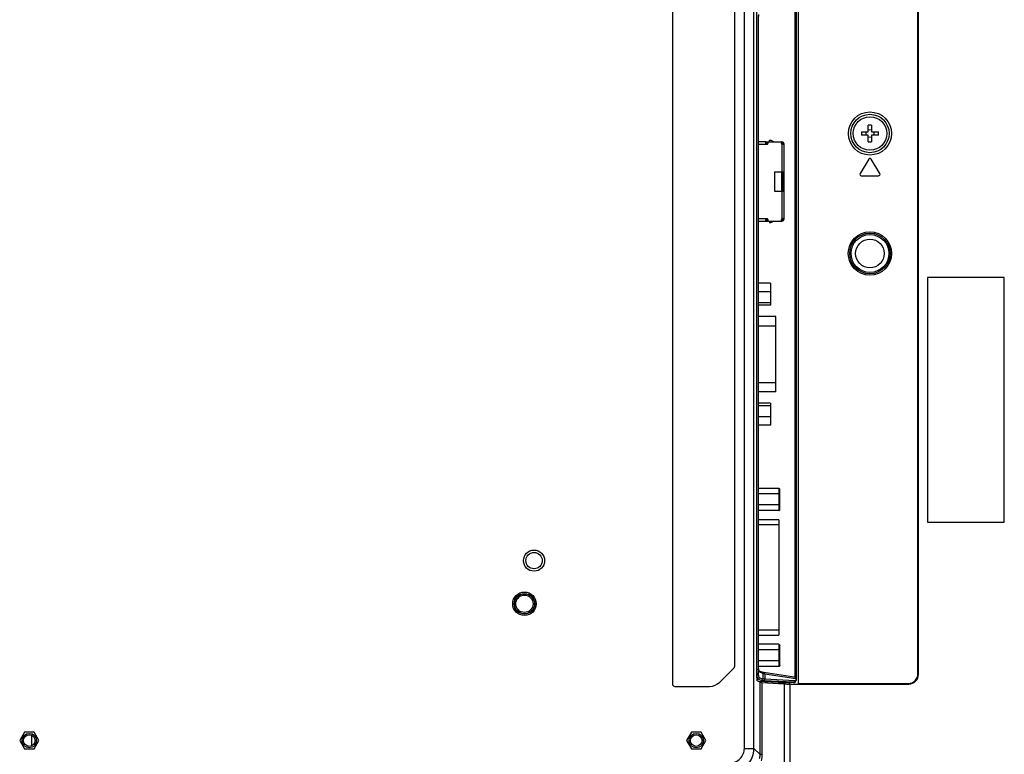
# Model space of a CAD drawing. Units: millimetres. Extents: x 0 to 2100, y 0 to 1500.
# Drawn here: x 1773 to 1979, y 723 to 876 of the extents above; entities that cross this region are included whole.
import ezdxf

# ---------------------------------------------------------------- set-up
doc = ezdxf.new("R2010")
doc.units = ezdxf.units.MM
doc.header["$LTSCALE"] = 115.5
doc.layers.get('0').update_dxf_attribs({"linetype": 'CONTINUOUS'})
for name, color, linetype in [('02___PRT_ALL_AXES', 7, 'CONTINUOUS'), ('3_ALL_AXES', 7, 'CONTINUOUS'), ('7_ALL_FEATURES', 7, 'CONTINUOUS')]:
    doc.layers.add(name, color=color, linetype=linetype)

msp = doc.modelspace()

# ---------------------------------------------------------------- linework, layer by layer
at = {"color": 7, "linetype": 'Continuous'}
for p, q in [((1931.66, 778.326), (1927.447, 778.326)), ((1931.66, 778.326), (1931.66, 773.708)), ((1931.86, 773.939), (1931.86, 778.095)), ((1931.66, 777.172), (1927.447, 777.172)), ((1931.66, 774.862), (1927.447, 774.862)), ((1931.66, 773.708), (1927.447, 773.708)), ((1931.66, 771.767), (1927.447, 771.767)), ((1931.66, 771.767), (1931.66, 747.767)), ((1927.447, 770.767), (1931.66, 770.767)), ((1931.66, 748.767), (1927.447, 748.767)), ((1927.447, 747.767), (1931.66, 747.767)), ((1931.66, 745.826), (1927.447, 745.826)), ((1931.66, 745.826), (1931.66, 741.208)), ((1931.86, 741.439), (1931.86, 745.595)), ((1931.66, 744.672), (1927.447, 744.672)), ((1931.66, 742.362), (1927.447, 742.362)), ((1931.66, 741.208), (1927.449, 741.208))]:
    msp.add_line(p, q, dxfattribs=at)
for points, knots in [([(1931.86, 778.095), (1931.86, 778.151), (1931.826, 778.266), (1931.714, 778.326), (1931.66, 778.326)], [0, 0, 0, 0, 0.5033009, 1, 1, 1, 1]), ([(1931.86, 777.056), (1931.86, 777.071), (1931.829, 777.152), (1931.727, 777.172), (1931.66, 777.172)], [0, 0, 0, 0, 0.1784853, 1, 1, 1, 1]), ([(1931.66, 774.862), (1931.687, 774.862), (1931.763, 774.868), (1931.86, 774.925), (1931.86, 774.978)], [0, 0, 0, 0, 0.3415025, 1, 1, 1, 1]), ([(1931.66, 773.708), (1931.714, 773.708), (1931.826, 773.768), (1931.86, 773.883), (1931.86, 773.939)], [0, 0, 0, 0, 0.4967439, 1, 1, 1, 1]), ([(1931.66, 745.826), (1931.714, 745.826), (1931.826, 745.766), (1931.86, 745.651), (1931.86, 745.595)], [0, 0, 0, 0, 0.4967439, 1, 1, 1, 1]), ([(1931.66, 744.672), (1931.687, 744.672), (1931.763, 744.665), (1931.86, 744.609), (1931.86, 744.556)], [0, 0, 0, 0, 0.3415142, 1, 1, 1, 1]), ([(1931.86, 742.478), (1931.86, 742.463), (1931.829, 742.382), (1931.727, 742.362), (1931.66, 742.362)], [0, 0, 0, 0, 0.1785282, 1, 1, 1, 1]), ([(1931.86, 741.439), (1931.86, 741.383), (1931.826, 741.268), (1931.714, 741.208), (1931.66, 741.208)], [0, 0, 0, 0, 0.5033009, 1, 1, 1, 1])]:
    msp.add_open_spline(points, degree=3, knots=knots, dxfattribs=at)
at = {"layer": '02___PRT_ALL_AXES', "color": 7, "linetype": 'Continuous'}
msp.add_circle((1950.66, 852.267), 4.5, dxfattribs=at)
at = {"layer": '3_ALL_AXES', "color": 7, "linetype": 'Continuous'}
for radius in [4, 3.5]:
    msp.add_circle((1950.66, 852.267), radius, dxfattribs=at)
at = {"layer": '7_ALL_FEATURES', "color": 7, "linetype": 'Continuous'}
for p, q in [((1924.48, 724.135), (1924.48, 992.348)), ((1926.472, 724.135), (1926.472, 992.348)), ((1909.48, 983.567), (1909.48, 737.567)), ((1922.48, 741.274), (1922.48, 983.567)), ((1960.646, 739.656), (1960.646, 952.379)), ((1960.76, 739.543), (1960.76, 952.852)), ((1935.26, 879.265), (1935.26, 738.361)), ((1935.76, 737.55), (1935.76, 879.265)), ((1927.03, 877.994), (1927.03, 739.296)), ((1927.106, 740.57), (1927.106, 876.828)), ((1927.398, 740.57), (1927.398, 876.828)), ((1934.986, 877.93), (1934.986, 738.954)), ((1927.445, 875.981), (1927.447, 875.981)), ((1927.445, 741.419), (1927.445, 875.981)), ((1927.447, 741.419), (1927.447, 875.981)), ((1950.31, 852.617), (1950.31, 854.028)), ((1951.01, 854.028), (1951.01, 852.617)), ((1948.899, 852.617), (1950.31, 852.617)), ((1950.31, 851.917), (1948.899, 851.917)), ((1950.31, 850.506), (1950.31, 851.917)), ((1951.01, 852.617), (1952.421, 852.617)), ((1952.421, 851.917), (1951.01, 851.917)), ((1951.01, 851.917), (1951.01, 850.506)), ((1928.93, 850.517), (1928.98, 850.517)), ((1928.93, 850.317), (1928.98, 850.317)), ((1929.43, 850.267), (1928.949, 850.267)), ((1928.98, 850.317), (1928.98, 850.29)), ((1929.708, 850.867), (1929.908, 850.867)), ((1929.708, 850.517), (1929.708, 850.867)), ((1930.608, 850.517), (1929.908, 850.867)), ((1932.208, 850.267), (1932.158, 850.267)), ((1932.208, 850.267), (1932.483, 849.992)), ((1932.358, 850.117), (1932.288, 850.047)), ((1950.403, 846.921), (1948.603, 843.921)), ((1952.717, 843.921), (1950.917, 846.921)), ((1932.208, 844.297), (1932.208, 840.237)), ((1932.508, 840.237), (1932.508, 844.297)), ((1948.86, 843.467), (1952.46, 843.467)), ((1928.98, 834.217), (1928.93, 834.217)), ((1928.93, 834.017), (1928.98, 834.017)), ((1928.949, 834.267), (1929.43, 834.267)), ((1928.98, 834.244), (1928.98, 834.224)), ((1929.708, 834.017), (1929.708, 833.667)), ((1929.908, 833.667), (1929.708, 833.667)), ((1930.608, 834.017), (1929.908, 833.667)), ((1932.158, 834.267), (1932.208, 834.267)), ((1932.483, 834.542), (1932.208, 834.267)), ((1932.288, 834.487), (1932.358, 834.417)), ((1929.96, 821.057), (1927.447, 821.057)), ((1929.96, 821.057), (1929.96, 816.477)), ((1978.66, 822.267), (1962.66, 822.267)), ((1962.66, 822.267), (1962.66, 771.267)), ((1978.66, 771.267), (1978.66, 822.267)), ((1929.96, 819.289), (1927.447, 819.289)), ((1929.96, 816.999), (1927.447, 816.999)), ((1929.96, 816.477), (1927.447, 816.477)), ((1931.06, 814.114), (1927.447, 814.114)), ((1931.06, 798.421), (1931.06, 814.113)), ((1927.447, 812.214), (1931.06, 812.214)), ((1931.06, 800.32), (1927.447, 800.32)), ((1931.06, 798.42), (1927.447, 798.42)), ((1929.96, 796.057), (1927.447, 796.057)), ((1929.96, 795.535), (1927.447, 795.535)), ((1929.96, 796.057), (1929.96, 791.477)), ((1929.96, 793.245), (1927.447, 793.245)), ((1929.96, 791.477), (1927.447, 791.477)), ((1962.66, 771.267), (1978.66, 771.267)), ((1922.333, 740.921), (1919.359, 737.946)), ((1927.445, 741.419), (1927.447, 741.419)), ((1927.448, 741.283), (1927.447, 741.419)), ((1927.451, 741.135), (1927.448, 741.283)), ((1927.456, 740.993), (1927.451, 741.135)), ((1927.463, 740.859), (1927.456, 740.993)), ((1927.471, 740.736), (1927.463, 740.859)), ((1927.03, 740.569), (1927.106, 740.57)), ((1927.106, 740.57), (1927.398, 740.57)), ((1927.481, 740.624), (1927.471, 740.736)), ((1927.492, 740.525), (1927.481, 740.624)), ((1927.504, 740.442), (1927.492, 740.525)), ((1927.515, 740.373), (1927.504, 740.442)), ((1927.526, 740.322), (1927.515, 740.373)), ((1928.148, 740.013), (1927.523, 740.334)), ((1927.535, 740.289), (1927.526, 740.322)), ((1927.538, 740.279), (1927.535, 740.289)), ((1927.538, 740.28), (1927.538, 740.279)), ((1928.308, 739.746), (1927.594, 740.114)), ((1928.308, 738.585), (1927.597, 738.876)), ((1928.152, 740.013), (1928.146, 740.015)), ((1928.182, 740.005), (1928.152, 740.013)), ((1928.227, 739.995), (1928.182, 740.005)), ((1928.287, 739.983), (1928.227, 739.995)), ((1928.361, 739.969), (1928.287, 739.983)), ((1928.308, 739.746), (1928.308, 738.585)), ((1928.45, 739.954), (1928.361, 739.969)), ((1928.559, 739.937), (1928.45, 739.954)), ((1934.891, 738.977), (1928.559, 739.937)), ((1935.192, 738.663), (1928.746, 739.64)), ((1928.746, 739.64), (1928.746, 738.532)), ((1935.208, 738.831), (1935.214, 738.822)), ((1960.76, 739.543), (1960.646, 739.656)), ((1909.98, 737.067), (1917.237, 737.067)), ((1927.057, 738.573), (1927.304, 738.577)), ((1927.698, 737.947), (1927.113, 738.297)), ((1928.016, 738.285), (1927.304, 738.577)), ((1931.614, 737.864), (1927.518, 738.055)), ((1927.698, 737.947), (1927.698, 722.91)), ((1928.121, 737.891), (1932.809, 737.58)), ((1928.121, 737.891), (1928.121, 722.91)), ((1934.769, 737.942), (1928.519, 738.233)), ((1934.995, 738.242), (1928.746, 738.532)), ((1931.614, 737.864), (1931.614, 737.66)), ((1932.809, 737.58), (1932.809, 716.74)), ((1934.769, 737.861), (1933.882, 737.846)), ((1933.882, 737.846), (1933.882, 737.551)), ((1933.986, 737.55), (1958.767, 737.55)), ((1933.986, 737.55), (1933.986, 716.74)), ((1934.769, 737.942), (1934.769, 737.861)), ((1935.26, 738.663), (1935.192, 738.663)), ((1935.192, 738.663), (1935.192, 738.429)), ((1935.229, 738.429), (1935.192, 738.429)), ((1935.26, 738.429), (1935.229, 738.429)), ((1935.76, 737.664), (1958.654, 737.664)), ((1958.767, 737.55), (1958.654, 737.664)), ((1774.46, 727.499), (1773.46, 725.767)), ((1776.46, 727.499), (1774.46, 727.499)), ((1775.956, 724.679), (1775.993, 726.837)), ((1777.46, 725.767), (1776.46, 727.499)), ((1913.46, 727.499), (1912.46, 725.767)), ((1915.46, 727.499), (1913.46, 727.499)), ((1916.46, 725.767), (1915.46, 727.499)), ((1773.46, 725.767), (1774.46, 724.035)), ((1776.46, 724.035), (1777.46, 725.767)), ((1912.46, 725.767), (1913.46, 724.035)), ((1915.46, 724.035), (1916.46, 725.767)), ((1774.46, 724.035), (1776.46, 724.035)), ((1913.46, 724.035), (1915.46, 724.035)), ((1924.48, 724.135), (1926.472, 724.135)), ((1927.698, 722.91), (1926.472, 724.135)), ((1927.698, 722.91), (1928.121, 722.91))]:
    msp.add_line(p, q, dxfattribs=at)
at = {"layer": '7_ALL_FEATURES', "color": 6, "linetype": 'Continuous'}
for p, q in [((1928.93, 850.517), (1927.447, 850.517)), ((1927.447, 850.067), (1929.03, 850.067)), ((1928.93, 850.297), (1928.93, 850.517)), ((1928.98, 850.517), (1932.291, 850.517)), ((1928.98, 850.517), (1928.98, 850.317)), ((1928.98, 850.317), (1929.43, 850.317)), ((1929.38, 850.317), (1929.38, 850.517)), ((1929.43, 850.267), (1929.43, 850.517)), ((1932.158, 850.517), (1932.158, 850.287)), ((1932.158, 850.317), (1932.291, 850.317)), ((1932.291, 850.317), (1932.291, 850.517)), ((1932.299, 850.317), (1932.308, 850.317)), ((1932.308, 850.317), (1932.308, 850.517)), ((1932.308, 850.027), (1932.308, 844.297)), ((1932.463, 850.264), (1932.586, 850.421)), ((1932.718, 849.987), (1932.488, 849.987)), ((1932.706, 850.277), (1932.529, 850.184)), ((1932.758, 850.067), (1932.558, 850.067)), ((1932.558, 850.067), (1932.558, 850.037)), ((1932.558, 850.037), (1932.758, 850.037)), ((1932.758, 834.467), (1932.758, 850.067)), ((1930.758, 844.297), (1932.758, 844.297)), ((1930.758, 844.297), (1930.758, 840.237)), ((1932.558, 844.297), (1932.558, 840.237)), ((1930.758, 840.237), (1932.758, 840.237)), ((1932.308, 840.237), (1932.308, 834.507)), ((1929.03, 834.467), (1927.447, 834.467)), ((1927.447, 834.017), (1928.93, 834.017)), ((1928.93, 834.017), (1928.93, 834.237)), ((1929.43, 834.217), (1928.98, 834.217)), ((1928.98, 834.217), (1928.98, 834.017)), ((1928.98, 834.017), (1932.291, 834.017)), ((1929.38, 834.017), (1929.38, 834.217)), ((1929.43, 834.017), (1929.43, 834.267)), ((1932.158, 834.247), (1932.158, 834.017)), ((1932.291, 834.217), (1932.158, 834.217)), ((1932.291, 834.217), (1932.291, 834.017)), ((1932.308, 834.017), (1932.308, 834.217)), ((1932.586, 834.113), (1932.463, 834.27)), ((1932.488, 834.547), (1932.718, 834.547)), ((1932.529, 834.35), (1932.706, 834.257)), ((1932.758, 834.497), (1932.558, 834.497)), ((1932.558, 834.497), (1932.558, 834.467)), ((1932.558, 834.467), (1932.758, 834.467))]:
    msp.add_line(p, q, dxfattribs=at)
at = {"layer": '7_ALL_FEATURES', "color": 7, "linetype": 'Continuous'}
for centre, radius in [((1950.66, 827.267), 4.516), ((1950.66, 827.267), 4.226), ((1950.66, 827.267), 3.949), ((1950.66, 827.267), 2.983), ((1880.66, 763.267), 2.2), ((1880.66, 763.267), 1.7), ((1878.66, 754.267), 2.447), ((1878.66, 754.267), 2.147), ((1878.66, 754.267), 2.105), ((1878.66, 754.267), 1.805), ((1775.46, 725.767), 1.5), ((1775.46, 725.767), 1.2), ((1914.46, 725.767), 1.5), ((1914.46, 725.767), 1.2)]:
    msp.add_circle(centre, radius, dxfattribs=at)
for centre, radius, start, end in [((1950.66, 834.332), 19.699, 88.98194, 91.01806), ((1968.595, 852.267), 19.699, 178.98194, 181.01806), ((1947.552, 852.27), 2.319, 359.93413, 8.6127), ((1947.552, 852.264), 2.319, 351.3873, 0.06587), ((1950.66, 855.385), 2.329, 261.35865, 278.64135), ((1953.768, 852.27), 2.319, 171.3873, 180.06587), ((1953.768, 852.264), 2.319, 179.93413, 188.6127), ((1932.725, 852.267), 19.699, 358.98194, 1.01806), ((1928.385, 850.414), 0.732, 348.78035, 349.90385), ((1928.371, 850.416), 0.747, 349.90622, 352.3471), ((1950.66, 849.149), 2.329, 81.35865, 98.64135), ((1950.66, 870.202), 19.699, 268.98194, 271.01806), ((1950.66, 846.767), 0.3, 30.96376, 149.03624), ((1948.86, 843.767), 0.3, 149.03624, 270), ((1952.46, 843.767), 0.3, 270, 30.96376), ((1928.407, 834.124), 0.71, 10.07949, 11.244), ((1928.4, 834.123), 0.717, 7.52583, 10.07909), ((1921.98, 741.274), 0.5, 315, 360), ((1941.136, 740.57), 13.737, 179.99962, 180.79786), ((1940.807, 740.566), 13.408, 180.79747, 181.22852), ((1940.499, 740.559), 13.1, 181.22947, 181.36803), ((1927.298, 740.118), 0.296, 34.77637, 42.29309), ((1934.816, 738.686), 0.377, 356.47102, 7.19058), ((1934.959, 738.663), 0.301, 16.09524, 32.08623), ((1934.959, 738.663), 0.301, 0.03957, 16.01601), ((1909.98, 737.567), 0.5, 180, 270), ((1917.237, 740.067), 3, 270, 315), ((1935.006, 738.426), 0.186, 327.94379, 336.69546)]:
    msp.add_arc(centre, radius, start, end, dxfattribs=at)
at = {"layer": '7_ALL_FEATURES', "color": 6, "linetype": 'Continuous'}
for centre, radius, start, end in [((1927.275, 849.546), 1.823, 24.23718, 24.80633), ((1926.96, 849.404), 2.169, 23.47915, 24.23051), ((1929.033, 850.467), 0.2, 241.21178, 253.3347), ((1926.432, 849.175), 2.744, 22.7133, 23.47563), ((1924.797, 848.496), 4.514, 21.52878, 22.65358), ((1915.249, 844.724), 14.781, 21.19194, 21.54658), ((1929.18, 850.267), 0.25, 233.1301, 360), ((1932.458, 850.287), 0.3, 180, 240.04879), ((1932.308, 850.067), 0.45, 0, 90), ((1932.308, 850.067), 0.25, 0, 90), ((1931.283, 844.673), 5.45, 77.14814, 77.79535), ((1927.275, 834.988), 1.823, 335.19367, 335.76282), ((1929.033, 834.067), 0.2, 90, 118.78822), ((1926.96, 835.13), 2.169, 335.76949, 336.52085), ((1926.432, 835.359), 2.744, 336.52437, 337.2867), ((1929.18, 834.267), 0.25, 0, 126.8699), ((1932.458, 834.247), 0.3, 119.95121, 180), ((1925.799, 865.845), 32.007, 281.73333, 281.85032), ((1932.308, 834.467), 0.45, 270, 360), ((1932.308, 834.467), 0.25, 270, 360)]:
    msp.add_arc(centre, radius, start, end, dxfattribs=at)
at = {"layer": '7_ALL_FEATURES', "color": 7, "linetype": 'Continuous'}
for centre, major_axis, ratio, start_param, end_param in [((1927.117, 739.296), (0, 1), 0.0874887, -4.712389, -3.1939525), ((1934.842, 738.681), (0.416, -0.058), 0.7147555, 1.3182502, 1.5536923), ((1958.638, 739.672), (-1.425, 1.425), 0.9924325, 2.3599926, 3.9231927), ((1958.752, 739.558), (1.425, -1.425), 0.9924325, -0.7816001, 0.7816001), ((1929.69, 737.956), (2, 0), 0.0524078, -3.0543262, -2.472879), ((1933.935, 738.004), (3, 0.053), 0.0523917, -2.4561997, -1.5891679), ((1933.986, 737.629), (1.5, 0), 0.0524078, -2.472879, -1.5707963), ((1934.76, 738.362), (-0.145, 0.479), 0.9983532, -3.4183399, -1.8649969)]:
    msp.add_ellipse(centre, major_axis=major_axis, ratio=ratio, start_param=start_param, end_param=end_param, dxfattribs=at)
for points, knots in [([(1927.445, 875.981), (1927.445, 876.177), (1927.454, 876.527), (1927.484, 876.877), (1927.509, 877.03)], [0, 0, 0, 0, 0.5580633, 1, 1, 1, 1]), ([(1927.501, 740.425), (1927.491, 740.493), (1927.455, 740.823), (1927.445, 741.156), (1927.445, 741.419)], [0, 0, 0, 0, 0.207378, 1, 1, 1, 1]), ([(1927.141, 739.488), (1927.135, 739.571), (1927.115, 739.932), (1927.107, 740.293), (1927.106, 740.57)], [0, 0, 0, 0, 0.2315298, 1, 1, 1, 1]), ([(1927.166, 739.192), (1927.163, 739.215), (1927.154, 739.314), (1927.146, 739.412), (1927.141, 739.488)], [0, 0, 0, 0, 0.2358929, 1, 1, 1, 1]), ([(1927.304, 738.577), (1927.284, 738.587), (1927.255, 738.653), (1927.222, 738.774), (1927.191, 738.964), (1927.174, 739.109), (1927.166, 739.192)], [0, 0, 0, 0, 0.104541, 0.3072769, 0.6085934, 1, 1, 1, 1]), ([(1927.304, 738.577), (1927.379, 738.579), (1927.534, 738.645), (1927.596, 738.801), (1927.597, 738.876)], [0, 0, 0, 0, 0.4989373, 1, 1, 1, 1]), ([(1927.597, 738.876), (1927.581, 738.883), (1927.553, 738.925), (1927.524, 739.008), (1927.494, 739.134), (1927.455, 739.374), (1927.421, 739.75), (1927.407, 740.071), (1927.402, 740.247)], [0, 0, 0, 0, 0.0360704, 0.0994958, 0.1919204, 0.311913, 0.6226754, 1, 1, 1, 1]), ([(1927.594, 740.114), (1927.577, 740.123), (1927.551, 740.179), (1927.537, 740.231), (1927.529, 740.266)], [0, 0, 0, 0, 0.3459772, 1, 1, 1, 1]), ([(1928.308, 739.746), (1928.309, 739.8), (1928.279, 739.91), (1928.196, 739.988), (1928.148, 740.013)], [0, 0, 0, 0, 0.5011932, 1, 1, 1, 1]), ([(1928.746, 739.64), (1928.649, 739.657), (1928.503, 739.689), (1928.352, 739.72), (1928.308, 739.746)], [0, 0, 0, 0, 0.6586483, 1, 1, 1, 1]), ([(1928.746, 739.64), (1928.75, 739.708), (1928.728, 739.841), (1928.616, 739.928), (1928.559, 739.937)], [0, 0, 0, 0, 0.5433841, 1, 1, 1, 1]), ([(1928.016, 738.285), (1928.091, 738.287), (1928.246, 738.353), (1928.308, 738.51), (1928.308, 738.585)], [0, 0, 0, 0, 0.4989372, 1, 1, 1, 1]), ([(1928.519, 738.233), (1928.407, 738.238), (1928.259, 738.245), (1928.092, 738.267), (1928.036, 738.277), (1928.016, 738.285)], [0, 0, 0, 0, 0.6627821, 0.8738819, 1, 1, 1, 1]), ([(1928.746, 738.532), (1928.649, 738.537), (1928.52, 738.545), (1928.375, 738.566), (1928.325, 738.577), (1928.308, 738.585)], [0, 0, 0, 0, 0.6617967, 0.8729916, 1, 1, 1, 1]), ([(1928.519, 738.233), (1928.581, 738.236), (1928.708, 738.321), (1928.745, 738.459), (1928.746, 738.532)], [0, 0, 0, 0, 0.457477, 1, 1, 1, 1]), ([(1935.26, 738.429), (1935.26, 738.3), (1935.151, 738.038), (1934.89, 737.941), (1934.769, 737.942)], [0, 0, 0, 0, 0.5159882, 1, 1, 1, 1]), ([(1934.769, 737.942), (1934.83, 737.946), (1934.957, 738.03), (1934.994, 738.169), (1934.995, 738.242)], [0, 0, 0, 0, 0.4574769, 1, 1, 1, 1]), ([(1935.163, 738.328), (1935.153, 738.312), (1935.111, 738.262), (1935.042, 738.239), (1934.995, 738.242)], [0, 0, 0, 0, 0.2865739, 1, 1, 1, 1]), ([(1921.491, 721.147), (1921.88, 721.147), (1922.666, 721.301), (1923.661, 721.966), (1924.325, 722.96), (1924.48, 723.747), (1924.48, 724.135)], [0, 0, 0, 0, 0.2500092, 0.4999995, 0.74999, 1, 1, 1, 1]), ([(1921.491, 719.154), (1922.139, 719.156), (1923.447, 719.418), (1925.1, 720.526), (1926.209, 722.18), (1926.47, 723.488), (1926.472, 724.135)], [0, 0, 0, 0, 0.249963, 0.4999995, 0.7500362, 1, 1, 1, 1]), ([(1927.698, 722.91), (1927.698, 722.829), (1927.69, 722.51), (1927.645, 722.191), (1927.59, 721.96)], [0, 0, 0, 0, 0.2549744, 1, 1, 1, 1]), ([(1928.121, 722.91), (1928.121, 722.797), (1928.109, 722.349), (1928.047, 721.903), (1927.973, 721.577)], [0, 0, 0, 0, 0.2531643, 1, 1, 1, 1])]:
    msp.add_open_spline(points, degree=3, knots=knots, dxfattribs=at)
at = {"layer": '7_ALL_FEATURES', "color": 6, "linetype": 'Continuous'}
for points in [[(1932.308, 850.027), (1932.35, 850.018), (1932.393, 850.009), (1932.435, 850)], [(1932.558, 850.037), (1932.558, 850.025), (1932.554, 850.014), (1932.548, 850.004)], [(1929.03, 834.467), (1929.008, 834.411), (1928.986, 834.355), (1928.963, 834.3)], [(1932.495, 834.547), (1932.454, 834.538), (1932.413, 834.529), (1932.372, 834.52)], [(1932.536, 834.547), (1932.544, 834.537), (1932.552, 834.526), (1932.556, 834.514)], [(1932.74, 834.53), (1932.733, 834.537), (1932.725, 834.542), (1932.718, 834.547)], [(1932.758, 834.497), (1932.758, 834.51), (1932.749, 834.522), (1932.74, 834.53)]]:
    msp.add_open_spline(points, degree=3, dxfattribs=at)
for points, knots in [([(1932.548, 850.004), (1932.546, 850.001), (1932.542, 849.995), (1932.538, 849.99), (1932.536, 849.987)], [0, 0, 0, 0, 0.4829658, 1, 1, 1, 1]), ([(1932.718, 849.987), (1932.724, 849.991), (1932.741, 850.003), (1932.758, 850.022), (1932.758, 850.037)], [0, 0, 0, 0, 0.329455, 1, 1, 1, 1]), ([(1932.556, 834.514), (1932.557, 834.511), (1932.558, 834.505), (1932.558, 834.5), (1932.558, 834.497)], [0, 0, 0, 0, 0.5057619, 1, 1, 1, 1])]:
    msp.add_open_spline(points, degree=3, knots=knots, dxfattribs=at)
at = {"layer": '7_ALL_FEATURES', "color": 7, "linetype": 'Continuous'}
for points in [[(1927.515, 740.332), (1927.51, 740.363), (1927.505, 740.394), (1927.501, 740.425)], [(1927.529, 740.266), (1927.524, 740.288), (1927.519, 740.31), (1927.515, 740.332)], [(1927.594, 740.114), (1927.594, 740.174), (1927.575, 740.237), (1927.541, 740.286)], [(1935.109, 738.906), (1935.068, 738.923), (1935.028, 738.94), (1934.986, 738.954)], [(1935.172, 738.87), (1935.154, 738.886), (1935.132, 738.897), (1935.109, 738.906)], [(1935.147, 738.859), (1935.137, 738.876), (1935.124, 738.892), (1935.109, 738.906)], [(1935.19, 738.734), (1935.184, 738.777), (1935.17, 738.821), (1935.147, 738.859)], [(1935.208, 738.831), (1935.199, 738.846), (1935.186, 738.859), (1935.172, 738.87)], [(1935.192, 738.429), (1935.192, 738.403), (1935.187, 738.377), (1935.176, 738.353)]]:
    msp.add_open_spline(points, degree=3, dxfattribs=at)

doc.saveas('drawing.dxf')
